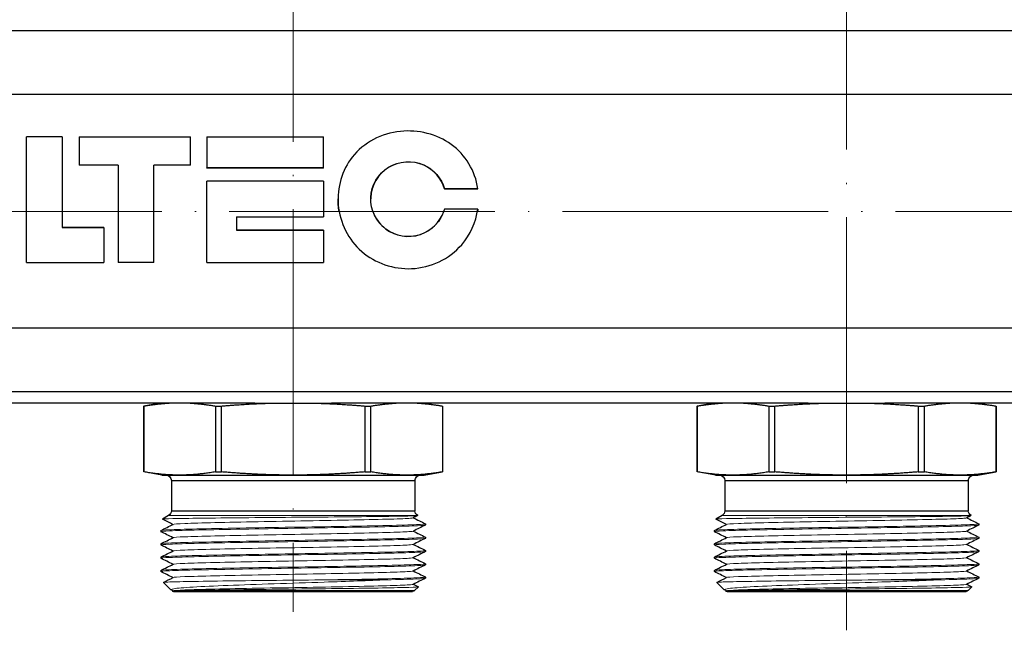
# Model space of a CAD drawing. Units: millimetres. Extents: x 892 to 22489, y 676 to 1894.
# Drawn here: x 2281 to 2370, y 1726 to 1781 of the extents above; entities that cross this region are included whole.
import ezdxf

# ---------------------------------------------------------------- set-up
doc = ezdxf.new("R2010")
doc.units = ezdxf.units.MM
doc.linetypes.add('ACAD_ISO04W100', pattern=[30, 24, -3, 0, -3])
doc.layers.get('0').update_dxf_attribs({"color": 220})
for name, color, linetype, lineweight in [('Осевая', 1, 'ACAD_ISO04W100', 15), ('Основная толстая', 7, 'Continuous', 30), ('Основная тонкая', 7, 'Continuous', 15)]:
    doc.layers.add(name, color=color, linetype=linetype, lineweight=lineweight)

# ---------------------------------------------------------------- blocks, each defined once
blk = doc.blocks.new('*U368')
at = {"layer": 'Осевая', "color": 0, "transparency": 16777216}
blk.add_line((300.242, 0), (-26.459, 0), dxfattribs=at)
blk = doc.blocks.new('*U372')
at = {"layer": 'Осевая', "color": 0, "transparency": 16777216}
blk.add_line((0, 35.727), (0, -60.805), dxfattribs=at)
blk = doc.blocks.new('*U373')
at = {"layer": 'Осевая', "color": 0, "transparency": 16777216}
blk.add_line((0, 35.007), (0, -62.47), dxfattribs=at)
blk = doc.blocks.new('A$C109D1A64')
at = {"layer": 'Основная толстая', "extrusion": (2.22839e-16, 1, -2.22045e-16)}
for p, q in [((61.501, 109.95), (-126.499, 109.95)), ((61.501, 104.189), (-126.499, 104.189)), ((-28.375, 100.385), (-31.581, 100.385)), ((-31.581, 89.037), (-31.581, 100.385)), ((-28.375, 100.385), (-28.375, 92.202)), ((-26.824, 100.385), (-16.778, 100.385)), ((-26.824, 100.385), (-26.824, 97.837)), ((-16.778, 97.837), (-16.778, 100.385)), ((-15.301, 100.385), (-15.301, 97.585)), ((-15.301, 100.385), (-4.768, 100.385)), ((-4.768, 97.585), (-4.768, 100.385)), ((-23.303, 97.837), (-26.824, 97.837)), ((-26.824, 97.811), (-26.824, 97.837)), ((-23.303, 97.811), (-26.824, 97.811)), ((-23.303, 97.837), (-23.303, 89.037)), ((-20.097, 89.037), (-20.097, 97.837)), ((-16.778, 97.837), (-20.097, 97.837)), ((-16.778, 97.811), (-20.097, 97.811)), ((-16.778, 97.811), (-16.778, 97.837)), ((-4.768, 97.585), (-15.301, 97.585)), ((-15.301, 97.561), (-15.301, 97.585)), ((-4.768, 97.561), (-15.301, 97.561)), ((-4.768, 97.561), (-4.768, 97.585)), ((-4.768, 96.381), (-15.301, 96.381)), ((-15.301, 89.037), (-15.301, 96.381)), ((-4.768, 96.381), (-4.768, 93.169)), ((6.173, 95.692), (9.189, 95.692)), ((6.173, 95.679), (6.173, 95.692)), ((9.189, 95.679), (6.173, 95.679)), ((9.189, 95.679), (9.189, 95.692)), ((9.189, 93.866), (6.173, 93.866)), ((-12.612, 93.169), (-12.612, 91.943)), ((-12.612, 93.169), (-4.768, 93.169)), ((-28.375, 92.21), (-24.59, 92.21)), ((-24.59, 92.202), (-28.375, 92.202)), ((-24.59, 92.21), (-24.59, 92.202)), ((-24.59, 92.202), (-24.59, 89.037)), ((-12.612, 91.953), (-4.768, 91.953)), ((-4.768, 91.943), (-12.612, 91.943)), ((-4.768, 91.953), (-4.768, 91.943)), ((-4.768, 91.943), (-4.768, 89.037)), ((-31.581, 89.037), (-24.59, 89.037)), ((-20.097, 89.037), (-23.303, 89.037)), ((-15.301, 89.037), (-4.768, 89.037)), ((61.501, 83.111), (-126.499, 83.111)), ((61.501, 77.36), (-126.499, 77.36)), ((-10.959, 76.35), (-54.039, 76.35)), ((-19.499, 76.35), (-20.999, 76.086)), ((-20.999, 76.086), (-20.995, 76.086)), ((-20.999, 76.086), (-20.999, 70.141)), ((-20.995, 70.141), (-20.995, 76.086)), ((-14.527, 76.086), (-14.527, 70.141)), ((-14.527, 76.086), (-13.966, 76.086)), ((-13.966, 70.141), (-13.966, 76.086)), ((-10.959, 76.35), (-9.39, 76.35)), ((-9.39, 76.35), (-5.607, 76.35)), ((-5.607, 76.35), (-4.039, 76.35)), ((39.041, 76.35), (-4.039, 76.35)), ((-1.031, 76.086), (-1.031, 70.141)), ((-1.031, 76.086), (-0.47, 76.086)), ((-0.47, 70.141), (-0.47, 76.086)), ((4.501, 76.35), (6.001, 76.086)), ((5.997, 76.086), (5.997, 70.141)), ((5.997, 76.086), (6.001, 76.086)), ((6.001, 76.086), (6.001, 70.141)), ((30.501, 76.35), (29.001, 76.086)), ((29.001, 76.086), (29.005, 76.086)), ((29.001, 76.086), (29.001, 70.141)), ((29.005, 70.141), (29.005, 76.086)), ((35.473, 76.086), (35.473, 70.141)), ((35.473, 76.086), (36.034, 76.086)), ((36.034, 70.141), (36.034, 76.086)), ((39.041, 76.35), (40.61, 76.35)), ((40.61, 76.35), (44.393, 76.35)), ((44.393, 76.35), (45.961, 76.35)), ((61.501, 76.35), (45.961, 76.35)), ((48.969, 76.086), (48.969, 70.141)), ((48.969, 76.086), (49.53, 76.086)), ((49.53, 70.141), (49.53, 76.086)), ((54.501, 76.35), (56.001, 76.086)), ((55.997, 76.086), (55.997, 70.141)), ((55.997, 76.086), (56.001, 76.086)), ((56.001, 76.086), (56.001, 70.141)), ((-20.999, 70.141), (-20.995, 70.141)), ((-19.349, 69.85), (-20.999, 70.141)), ((-19.349, 69.85), (-17.761, 69.85)), ((-17.761, 69.85), (-7.499, 69.85)), ((-14.527, 70.141), (-13.966, 70.141)), ((-7.499, 69.85), (2.764, 69.85)), ((-1.031, 70.141), (-0.47, 70.141)), ((2.764, 69.85), (4.351, 69.85)), ((4.351, 69.85), (6.001, 70.141)), ((5.997, 70.141), (6.001, 70.141)), ((29.001, 70.141), (29.005, 70.141)), ((30.651, 69.85), (29.001, 70.141)), ((30.651, 69.85), (32.239, 69.85)), ((32.239, 69.85), (42.501, 69.85)), ((35.473, 70.141), (36.034, 70.141)), ((42.501, 69.85), (52.764, 69.85)), ((48.969, 70.141), (49.53, 70.141)), ((52.764, 69.85), (54.351, 69.85)), ((54.351, 69.85), (56.001, 70.141)), ((55.997, 70.141), (56.001, 70.141)), ((-18.499, 69.35), (3.501, 69.35)), ((-18.499, 69.35), (-18.499, 66.639)), ((3.501, 69.35), (3.501, 66.639)), ((31.501, 69.35), (53.501, 69.35)), ((31.501, 69.35), (31.501, 66.639)), ((53.501, 69.35), (53.501, 66.639)), ((-18.749, 66.206), (-19.311, 65.881)), ((-18.499, 66.639), (3.501, 66.639)), ((3.751, 66.206), (3.756, 66.203)), ((31.251, 66.206), (30.689, 65.881)), ((31.501, 66.639), (53.501, 66.639)), ((53.751, 66.206), (53.756, 66.203)), ((4.451, 65.45), (4.451, 65.35)), ((54.451, 65.45), (54.451, 65.35)), ((-19.449, 64.85), (-19.449, 64.75)), ((4.451, 64.25), (4.451, 64.15)), ((30.551, 64.85), (30.551, 64.75)), ((54.451, 64.25), (54.451, 64.15)), ((-19.449, 63.65), (-19.449, 63.55)), ((30.551, 63.65), (30.551, 63.55)), ((-19.449, 62.45), (-19.449, 62.35)), ((4.451, 63.05), (4.451, 62.95)), ((30.551, 62.45), (30.551, 62.35)), ((54.451, 63.05), (54.451, 62.95)), ((4.451, 61.85), (4.451, 61.75)), ((54.451, 61.85), (54.451, 61.75)), ((-19.449, 61.25), (-19.449, 61.15)), ((4.451, 60.65), (4.451, 60.55)), ((30.551, 61.25), (30.551, 61.15)), ((54.451, 60.65), (54.451, 60.55)), ((-18.549, 59.5), (-19.215, 60.167)), ((3.474, 59.424), (3.818, 59.767)), ((31.451, 59.5), (30.785, 60.167)), ((53.474, 59.424), (53.818, 59.767)), ((-18.356, 59.4), (-18.529, 59.487)), ((-18.402, 59.377), (-18.342, 59.407)), ((-18.295, 59.35), (3.298, 59.35)), ((31.644, 59.4), (31.471, 59.487)), ((31.598, 59.377), (31.658, 59.407)), ((31.705, 59.35), (53.298, 59.35))]:
    blk.add_line(p, q, dxfattribs=at)
at = {"layer": 'Основная толстая', "extrusion": (-4.93038e-32, -2.22045e-16, -1)}
for centre, radius, start, end in [((18.999, 69.35), 0.5, 90, 180), ((-4.001, 69.35), 0.5, 0, 90), ((-31.001, 69.35), 0.5, 90, 180), ((-54.001, 69.35), 0.5, 360, 90), ((18.999, 66.639), 0.5, 180, 240), ((-31.001, 66.639), 0.5, 180, 240), ((-54.001, 66.639), 0.5, 300, 0), ((18.295, 59.6), 0.25, 270, 295.13761), ((-3.298, 59.6), 0.25, 225, 270), ((-31.705, 59.6), 0.25, 270, 295.13761)]:
    blk.add_arc(centre, radius, start, end, dxfattribs=at)
at = {"layer": 'Основная толстая', "extrusion": (-9.86076e-32, -2.22045e-16, -1)}
blk.add_arc((-4.001, 66.639), 0.5, 300, 0, dxfattribs=at)
at = {"layer": 'Основная толстая', "extrusion": (0, -2.22045e-16, -1)}
blk.add_arc((-53.298, 59.6), 0.25, 225, 270, dxfattribs=at)
at = {"layer": 'Основная толстая'}
for points, knots in [([(9.189, 95.692), (8.956, 97.302), (8.073, 98.764), (6.782, 99.696), (5.491, 100.627), (3.806, 101.04), (2.186, 100.873), (0.483, 100.698), (-1.125, 99.871), (-2.159, 98.558), (-3.093, 97.371), (-3.552, 95.792), (-3.421, 94.239), (-3.284, 92.625), (-2.508, 91.075), (-1.301, 90.027), (-0.08, 88.967), (1.569, 88.417), (3.198, 88.489), (4.925, 88.565), (6.606, 89.346), (7.73, 90.646), (8.506, 91.543), (9.018, 92.678), (9.189, 93.866)], [0, 0, 0, 0, 0.770228, 0.770228, 0.770228, 1.540496, 1.540496, 1.540496, 2.350382, 2.350382, 2.350382, 3.082689, 3.082689, 3.082689, 3.844258, 3.844258, 3.844258, 4.614587, 4.614587, 4.614587, 5.431757, 5.431757, 5.431757, 5.995521, 5.995521, 5.995521, 5.995521]), ([(6.173, 93.866), (5.875, 92.792), (5.022, 91.894), (3.97, 91.547), (2.939, 91.208), (1.748, 91.399), (0.878, 92.049), (0.006, 92.7), (-0.519, 93.8), (-0.484, 94.891), (-0.448, 96.001), (0.169, 97.061), (1.108, 97.635), (2.05, 98.209), (3.288, 98.289), (4.301, 97.845), (5.202, 97.449), (5.907, 96.643), (6.173, 95.692)], [-2.598247, -2.598247, -2.598247, -2.598247, -1.61822, -1.61822, -1.61822, -0.658187, -0.658187, -0.658187, 0.30412, 0.30412, 0.30412, 1.283676, 1.283676, 1.283676, 2.266391, 2.266391, 2.266391, 3.141593, 3.141593, 3.141593, 3.141593]), ([(6.173, 95.679), (5.907, 96.625), (5.202, 97.426), (4.301, 97.819), (3.288, 98.261), (2.05, 98.182), (1.108, 97.61), (0.169, 97.041), (-0.448, 95.987), (-0.484, 94.883), (-0.485, 94.848), (-0.486, 94.813), (-0.486, 94.777)], [-3.141593, -3.141593, -3.141593, -3.141593, -2.266391, -2.266391, -2.266391, -1.283676, -1.283676, -1.283676, -0.30412, -0.30412, -0.30412, -0.272685, -0.272685, -0.272685, -0.272685]), ([(-3.343, 93.65), (-3.378, 93.845), (-3.404, 94.04), (-3.421, 94.236), (-3.436, 94.416), (-3.443, 94.596), (-3.443, 94.777)], [-3.1757684, -3.1757684, -3.1757684, -3.1757684, -3.0826894, -3.0826894, -3.0826894, -2.9972196, -2.9972196, -2.9972196, -2.9972196]), ([(-0.294, 93.65), (-0.064, 93.024), (0.341, 92.457), (0.878, 92.059), (1.748, 91.413), (2.939, 91.222), (3.97, 91.56), (4.95, 91.882), (5.759, 92.679), (6.105, 93.65)], [0.066214, 0.066214, 0.066214, 0.066214, 0.658187, 0.658187, 0.658187, 1.61822, 1.61822, 1.61822, 2.532032, 2.532032, 2.532032, 2.532032])]:
    blk.add_open_spline(points, degree=3, knots=knots, dxfattribs=at)
for points in [[(9.189, 93.864), (9.179, 93.793), (9.167, 93.722), (9.154, 93.65)], [(-18.356, 65.4), (-18.674, 65.56), (-18.992, 65.719), (-19.311, 65.878)], [(3.756, 66.199), (3.619, 66.131), (3.482, 66.062), (3.344, 65.994)], [(3.358, 66), (3.72, 65.819), (4.083, 65.638), (4.445, 65.456)], [(31.644, 65.4), (31.326, 65.56), (31.008, 65.719), (30.689, 65.878)], [(53.756, 66.199), (53.619, 66.131), (53.482, 66.062), (53.344, 65.994)], [(53.358, 66), (53.72, 65.819), (54.083, 65.638), (54.445, 65.456)], [(-19.443, 64.856), (-19.076, 65.04), (-18.709, 65.224), (-18.342, 65.407)], [(4.445, 65.344), (4.078, 65.161), (3.711, 64.977), (3.344, 64.794)], [(30.557, 64.856), (30.924, 65.04), (31.291, 65.224), (31.658, 65.407)], [(54.445, 65.344), (54.078, 65.161), (53.711, 64.977), (53.344, 64.794)], [(-18.356, 64.2), (-18.718, 64.382), (-19.08, 64.563), (-19.443, 64.744)], [(-19.443, 63.656), (-19.076, 63.84), (-18.709, 64.024), (-18.342, 64.207)], [(4.445, 64.144), (4.078, 63.961), (3.711, 63.777), (3.344, 63.594)], [(3.358, 64.8), (3.72, 64.619), (4.083, 64.438), (4.445, 64.256)], [(31.644, 64.2), (31.282, 64.382), (30.92, 64.563), (30.557, 64.744)], [(30.557, 63.656), (30.924, 63.84), (31.291, 64.024), (31.658, 64.207)], [(54.445, 64.144), (54.078, 63.961), (53.711, 63.777), (53.344, 63.594)], [(53.358, 64.8), (53.72, 64.619), (54.083, 64.438), (54.445, 64.256)], [(-18.356, 63), (-18.718, 63.182), (-19.08, 63.363), (-19.443, 63.544)], [(3.358, 63.6), (3.72, 63.419), (4.083, 63.238), (4.445, 63.056)], [(31.644, 63), (31.282, 63.182), (30.92, 63.363), (30.557, 63.544)], [(53.358, 63.6), (53.72, 63.419), (54.083, 63.238), (54.445, 63.056)], [(-19.443, 62.456), (-19.076, 62.64), (-18.709, 62.824), (-18.342, 63.007)], [(-18.356, 61.8), (-18.718, 61.982), (-19.08, 62.163), (-19.443, 62.344)], [(4.445, 62.944), (4.078, 62.761), (3.711, 62.577), (3.344, 62.394)], [(3.358, 62.4), (3.72, 62.219), (4.083, 62.038), (4.445, 61.856)], [(30.557, 62.456), (30.924, 62.64), (31.291, 62.824), (31.658, 63.007)], [(31.644, 61.8), (31.282, 61.982), (30.92, 62.163), (30.557, 62.344)], [(54.445, 62.944), (54.078, 62.761), (53.711, 62.577), (53.344, 62.394)], [(53.358, 62.4), (53.72, 62.219), (54.083, 62.038), (54.445, 61.856)], [(-19.443, 61.256), (-19.076, 61.44), (-18.709, 61.624), (-18.342, 61.807)], [(4.445, 61.744), (4.078, 61.561), (3.711, 61.377), (3.344, 61.194)], [(30.557, 61.256), (30.924, 61.44), (31.291, 61.624), (31.658, 61.807)], [(54.445, 61.744), (54.078, 61.561), (53.711, 61.377), (53.344, 61.194)], [(-18.356, 60.6), (-18.718, 60.782), (-19.08, 60.963), (-19.443, 61.144)], [(-19.213, 60.171), (-18.923, 60.316), (-18.633, 60.462), (-18.342, 60.607)], [(4.445, 60.544), (4.078, 60.361), (3.711, 60.177), (3.344, 59.994)], [(3.358, 61.2), (3.72, 61.019), (4.083, 60.838), (4.445, 60.656)], [(31.644, 60.6), (31.282, 60.782), (30.92, 60.963), (30.557, 61.144)], [(30.787, 60.171), (31.077, 60.316), (31.367, 60.462), (31.658, 60.607)], [(54.445, 60.544), (54.078, 60.361), (53.711, 60.177), (53.344, 59.994)], [(53.358, 61.2), (53.72, 61.019), (54.083, 60.838), (54.445, 60.656)], [(3.358, 60), (3.511, 59.924), (3.663, 59.848), (3.816, 59.771)], [(53.358, 60), (53.511, 59.924), (53.663, 59.848), (53.816, 59.771)]]:
    blk.add_open_spline(points, degree=3, dxfattribs=at)
for points, weights in [([(-20.995, 76.086), (-19.784, 76.29), (-18.707, 76.35)], [1, 1.01650087327, 1]), ([(-16.815, 76.35), (-15.739, 76.29), (-14.527, 76.086)], [1, 1.01650087327, 1]), ([(-13.966, 76.086), (-11.544, 76.29), (-9.39, 76.35)], [1, 1.01650087327, 1]), ([(-5.607, 76.35), (-3.454, 76.29), (-1.031, 76.086)], [1, 1.01650087327, 1]), ([(-0.47, 76.086), (0.741, 76.29), (1.818, 76.35)], [1, 1.01650087327, 1]), ([(3.709, 76.35), (4.786, 76.29), (5.997, 76.086)], [1, 1.01650087327, 1]), ([(29.005, 76.086), (30.216, 76.29), (31.293, 76.35)], [1, 1.01650087327, 1]), ([(33.185, 76.35), (34.261, 76.29), (35.473, 76.086)], [1, 1.01650087327, 1]), ([(36.034, 76.086), (38.456, 76.29), (40.61, 76.35)], [1, 1.01650087327, 1]), ([(44.393, 76.35), (46.546, 76.29), (48.969, 76.086)], [1, 1.01650087327, 1]), ([(49.53, 76.086), (50.741, 76.29), (51.818, 76.35)], [1, 1.01650087328, 1]), ([(53.709, 76.35), (54.786, 76.29), (55.997, 76.086)], [1, 1.01650087327, 1]), ([(-17.761, 69.85), (-19.273, 69.85), (-20.995, 70.141)], [1, 1.03422446943, 1]), ([(-14.527, 70.141), (-16.25, 69.85), (-17.761, 69.85)], [1, 1.03422446943, 1]), ([(-7.499, 69.85), (-10.522, 69.85), (-13.966, 70.141)], [1, 1.03422446943, 1]), ([(-1.031, 70.141), (-4.476, 69.85), (-7.499, 69.85)], [1, 1.03422446943, 1]), ([(2.764, 69.85), (1.252, 69.85), (-0.47, 70.141)], [1, 1.03422446943, 1]), ([(5.997, 70.141), (4.275, 69.85), (2.764, 69.85)], [1, 1.03422446943, 1]), ([(32.239, 69.85), (30.727, 69.85), (29.005, 70.141)], [1, 1.03422446943, 1]), ([(35.473, 70.141), (33.75, 69.85), (32.239, 69.85)], [1, 1.03422446943, 1]), ([(42.501, 69.85), (39.478, 69.85), (36.034, 70.141)], [1, 1.03422446943, 1]), ([(48.969, 70.141), (45.524, 69.85), (42.501, 69.85)], [1, 1.03422446943, 1]), ([(52.764, 69.85), (51.252, 69.85), (49.53, 70.141)], [1, 1.03422446943, 1]), ([(55.997, 70.141), (54.275, 69.85), (52.764, 69.85)], [1, 1.03422446943, 1])]:
    blk.add_rational_spline(points, weights, degree=2, dxfattribs=at)
at = {"layer": 'Основная тонкая', "extrusion": (2.22839e-16, 1, -2.22045e-16)}
for p, q in [((-18.749, 66.206), (3.751, 66.206)), ((31.251, 66.206), (53.751, 66.206)), ((-4.406, 60.4), (0.951, 60.4)), ((45.594, 60.4), (50.951, 60.4)), ((-17.407, 59.424), (3.474, 59.424)), ((32.593, 59.424), (53.474, 59.424))]:
    blk.add_line(p, q, dxfattribs=at)
at = {"layer": 'Основная тонкая'}
for points, knots in [([(-19.311, 65.878), (-19.313, 65.879), (-19.313, 65.88), (-19.286, 65.895), (-18.962, 65.908), (-17.756, 65.935), (-16.887, 65.948), (-14.716, 65.975), (-13.438, 65.988), (-10.639, 66.014), (-9.146, 66.028), (-6.142, 66.054), (-4.659, 66.067), (-1.9, 66.094), (-0.649, 66.107), (1.457, 66.134), (2.293, 66.147), (3.44, 66.174), (3.743, 66.187), (3.758, 66.201), (3.758, 66.202), (3.756, 66.203)], [0.888661, 0.888661, 0.888661, 0.888661, 0.928346, 0.928346, 1.38856, 1.38856, 1.846135, 1.846135, 2.301069, 2.301069, 2.753362, 2.753362, 3.203015, 3.203015, 3.650027, 3.650027, 4.094397, 4.094397, 4.536125, 4.536125, 4.565022, 4.565022, 4.565022, 4.565022]), ([(-18.342, 65.407), (-18.289, 65.433), (-17.923, 65.46), (-17.274, 65.486), (-16.626, 65.512), (-15.696, 65.539), (-14.562, 65.565), (-13.428, 65.591), (-12.092, 65.618), (-10.664, 65.644), (-9.236, 65.67), (-7.719, 65.696), (-6.236, 65.723), (-4.752, 65.749), (-3.304, 65.775), (-2.014, 65.802), (-0.726, 65.828), (0.403, 65.854), (1.28, 65.88), (2.158, 65.907), (2.782, 65.933), (3.101, 65.959), (3.24, 65.971), (3.322, 65.982), (3.344, 65.994)], [34.592709, 34.592709, 34.592709, 34.592709, 35.006283, 35.006283, 35.006283, 35.419472, 35.419472, 35.419472, 35.832334, 35.832334, 35.832334, 36.244924, 36.244924, 36.244924, 36.658273, 36.658273, 36.658273, 37.070975, 37.070975, 37.070975, 37.483931, 37.483931, 37.483931, 37.663922, 37.663922, 37.663922, 37.663922]), ([(30.689, 65.878), (30.687, 65.879), (30.687, 65.88), (30.714, 65.895), (31.038, 65.908), (32.244, 65.935), (33.113, 65.948), (35.284, 65.975), (36.562, 65.988), (39.361, 66.014), (40.854, 66.028), (43.858, 66.054), (45.341, 66.067), (48.1, 66.094), (49.351, 66.107), (51.457, 66.134), (52.293, 66.147), (53.44, 66.174), (53.743, 66.187), (53.758, 66.201), (53.758, 66.202), (53.756, 66.203)], [0.888661, 0.888661, 0.888661, 0.888661, 0.928346, 0.928346, 1.38856, 1.38856, 1.846135, 1.846135, 2.301069, 2.301069, 2.753362, 2.753362, 3.203015, 3.203015, 3.650027, 3.650027, 4.094397, 4.094397, 4.536125, 4.536125, 4.565022, 4.565022, 4.565022, 4.565022]), ([(31.658, 65.407), (31.711, 65.433), (32.077, 65.46), (32.726, 65.486), (33.374, 65.512), (34.304, 65.539), (35.438, 65.565), (36.572, 65.591), (37.908, 65.618), (39.336, 65.644), (40.764, 65.67), (42.281, 65.696), (43.764, 65.723), (45.248, 65.749), (46.696, 65.775), (47.986, 65.802), (49.274, 65.828), (50.403, 65.854), (51.28, 65.88), (52.158, 65.907), (52.782, 65.933), (53.101, 65.959), (53.24, 65.971), (53.322, 65.982), (53.344, 65.994)], [34.592709, 34.592709, 34.592709, 34.592709, 35.006283, 35.006283, 35.006283, 35.419472, 35.419472, 35.419472, 35.832334, 35.832334, 35.832334, 36.244924, 36.244924, 36.244924, 36.658273, 36.658273, 36.658273, 37.070975, 37.070975, 37.070975, 37.483931, 37.483931, 37.483931, 37.663922, 37.663922, 37.663922, 37.663922]), ([(-19.443, 64.744), (-19.494, 64.77), (-19.217, 64.796), (-18.632, 64.821), (-18.048, 64.847), (-17.158, 64.873), (-16.034, 64.898), (-14.91, 64.924), (-13.552, 64.95), (-12.069, 64.975), (-10.586, 65.001), (-8.979, 65.027), (-7.374, 65.052), (-5.766, 65.078), (-4.162, 65.104), (-2.69, 65.129), (-1.22, 65.155), (0.117, 65.181), (1.216, 65.206), (2.316, 65.232), (3.176, 65.258), (3.727, 65.284), (4.205, 65.306), (4.451, 65.328), (4.451, 65.35)], [28.242381, 28.242381, 28.242381, 28.242381, 28.64619, 28.64619, 28.64619, 29.04962, 29.04962, 29.04962, 29.452723, 29.452723, 29.452723, 29.85555, 29.85555, 29.85555, 30.259307, 30.259307, 30.259307, 30.662371, 30.662371, 30.662371, 31.066024, 31.066024, 31.066024, 31.415927, 31.415927, 31.415927, 31.415927]), ([(4.445, 65.456), (4.496, 65.431), (4.219, 65.405), (3.634, 65.379), (3.051, 65.354), (2.161, 65.328), (1.036, 65.302), (-0.088, 65.277), (-1.445, 65.251), (-2.929, 65.225), (-4.412, 65.2), (-6.019, 65.174), (-7.623, 65.148), (-9.232, 65.123), (-10.836, 65.097), (-12.308, 65.071), (-13.778, 65.046), (-15.115, 65.02), (-16.213, 64.994), (-17.314, 64.969), (-18.174, 64.943), (-18.725, 64.917), (-19.202, 64.895), (-19.449, 64.873), (-19.449, 64.85)], [-37.731065, -37.731065, -37.731065, -37.731065, -37.327255, -37.327255, -37.327255, -36.923825, -36.923825, -36.923825, -36.520723, -36.520723, -36.520723, -36.117896, -36.117896, -36.117896, -35.714138, -35.714138, -35.714138, -35.311075, -35.311075, -35.311075, -34.907421, -34.907421, -34.907421, -34.557519, -34.557519, -34.557519, -34.557519]), ([(30.557, 64.744), (30.506, 64.77), (30.783, 64.796), (31.368, 64.821), (31.952, 64.847), (32.842, 64.873), (33.966, 64.898), (35.09, 64.924), (36.448, 64.95), (37.931, 64.975), (39.414, 65.001), (41.021, 65.027), (42.626, 65.052), (44.234, 65.078), (45.838, 65.104), (47.31, 65.129), (48.78, 65.155), (50.117, 65.181), (51.216, 65.206), (52.316, 65.232), (53.176, 65.258), (53.727, 65.284), (54.205, 65.306), (54.451, 65.328), (54.451, 65.35)], [28.242381, 28.242381, 28.242381, 28.242381, 28.64619, 28.64619, 28.64619, 29.04962, 29.04962, 29.04962, 29.452723, 29.452723, 29.452723, 29.85555, 29.85555, 29.85555, 30.259307, 30.259307, 30.259307, 30.662371, 30.662371, 30.662371, 31.066024, 31.066024, 31.066024, 31.415927, 31.415927, 31.415927, 31.415927]), ([(54.445, 65.456), (54.496, 65.431), (54.219, 65.405), (53.634, 65.379), (53.051, 65.354), (52.161, 65.328), (51.036, 65.302), (49.912, 65.277), (48.555, 65.251), (47.071, 65.225), (45.588, 65.2), (43.981, 65.174), (42.377, 65.148), (40.768, 65.123), (39.164, 65.097), (37.692, 65.071), (36.222, 65.046), (34.885, 65.02), (33.787, 64.994), (32.686, 64.969), (31.826, 64.943), (31.275, 64.917), (30.798, 64.895), (30.551, 64.873), (30.551, 64.85)], [-37.731065, -37.731065, -37.731065, -37.731065, -37.327255, -37.327255, -37.327255, -36.923825, -36.923825, -36.923825, -36.520723, -36.520723, -36.520723, -36.117896, -36.117896, -36.117896, -35.714138, -35.714138, -35.714138, -35.311075, -35.311075, -35.311075, -34.907421, -34.907421, -34.907421, -34.557519, -34.557519, -34.557519, -34.557519]), ([(-19.443, 63.544), (-19.494, 63.57), (-19.217, 63.596), (-18.632, 63.621), (-18.048, 63.647), (-17.158, 63.673), (-16.034, 63.698), (-14.91, 63.724), (-13.552, 63.75), (-12.069, 63.775), (-10.586, 63.801), (-8.979, 63.827), (-7.374, 63.852), (-5.766, 63.878), (-4.162, 63.904), (-2.69, 63.929), (-1.22, 63.955), (0.117, 63.981), (1.216, 64.006), (2.316, 64.032), (3.176, 64.058), (3.727, 64.084), (4.205, 64.106), (4.451, 64.128), (4.451, 64.15)], [21.959195, 21.959195, 21.959195, 21.959195, 22.363005, 22.363005, 22.363005, 22.766435, 22.766435, 22.766435, 23.169538, 23.169538, 23.169538, 23.572365, 23.572365, 23.572365, 23.976122, 23.976122, 23.976122, 24.379185, 24.379185, 24.379185, 24.782839, 24.782839, 24.782839, 25.132741, 25.132741, 25.132741, 25.132741]), ([(4.445, 64.256), (4.496, 64.231), (4.219, 64.205), (3.634, 64.179), (3.051, 64.154), (2.161, 64.128), (1.036, 64.102), (-0.088, 64.077), (-1.445, 64.051), (-2.929, 64.025), (-4.412, 64), (-6.019, 63.974), (-7.623, 63.948), (-9.232, 63.923), (-10.836, 63.897), (-12.308, 63.871), (-13.778, 63.846), (-15.115, 63.82), (-16.213, 63.794), (-17.314, 63.769), (-18.174, 63.743), (-18.725, 63.717), (-19.202, 63.695), (-19.449, 63.673), (-19.449, 63.65)], [-31.44788, -31.44788, -31.44788, -31.44788, -31.04407, -31.04407, -31.04407, -30.64064, -30.64064, -30.64064, -30.237538, -30.237538, -30.237538, -29.83471, -29.83471, -29.83471, -29.430953, -29.430953, -29.430953, -29.02789, -29.02789, -29.02789, -28.624236, -28.624236, -28.624236, -28.274334, -28.274334, -28.274334, -28.274334]), ([(-18.342, 64.207), (-18.289, 64.233), (-17.923, 64.26), (-17.274, 64.286), (-16.626, 64.312), (-15.696, 64.339), (-14.562, 64.365), (-13.428, 64.391), (-12.092, 64.418), (-10.664, 64.444), (-9.236, 64.47), (-7.719, 64.496), (-6.236, 64.523), (-4.752, 64.549), (-3.304, 64.575), (-2.014, 64.602), (-0.726, 64.628), (0.403, 64.654), (1.28, 64.68), (2.158, 64.707), (2.782, 64.733), (3.101, 64.759), (3.24, 64.771), (3.322, 64.782), (3.344, 64.794)], [28.309524, 28.309524, 28.309524, 28.309524, 28.723097, 28.723097, 28.723097, 29.136287, 29.136287, 29.136287, 29.549148, 29.549148, 29.549148, 29.961738, 29.961738, 29.961738, 30.375088, 30.375088, 30.375088, 30.787789, 30.787789, 30.787789, 31.200746, 31.200746, 31.200746, 31.380736, 31.380736, 31.380736, 31.380736]), ([(30.557, 63.544), (30.506, 63.57), (30.783, 63.596), (31.368, 63.621), (31.952, 63.647), (32.842, 63.673), (33.966, 63.698), (35.09, 63.724), (36.448, 63.75), (37.931, 63.775), (39.414, 63.801), (41.021, 63.827), (42.626, 63.852), (44.234, 63.878), (45.838, 63.904), (47.31, 63.929), (48.78, 63.955), (50.117, 63.981), (51.216, 64.006), (52.316, 64.032), (53.176, 64.058), (53.727, 64.084), (54.205, 64.106), (54.451, 64.128), (54.451, 64.15)], [21.959195, 21.959195, 21.959195, 21.959195, 22.363005, 22.363005, 22.363005, 22.766435, 22.766435, 22.766435, 23.169538, 23.169538, 23.169538, 23.572365, 23.572365, 23.572365, 23.976122, 23.976122, 23.976122, 24.379185, 24.379185, 24.379185, 24.782839, 24.782839, 24.782839, 25.132741, 25.132741, 25.132741, 25.132741]), ([(54.445, 64.256), (54.496, 64.231), (54.219, 64.205), (53.634, 64.179), (53.051, 64.154), (52.161, 64.128), (51.036, 64.102), (49.912, 64.077), (48.555, 64.051), (47.071, 64.025), (45.588, 64), (43.981, 63.974), (42.377, 63.948), (40.768, 63.923), (39.164, 63.897), (37.692, 63.871), (36.222, 63.846), (34.885, 63.82), (33.787, 63.794), (32.686, 63.769), (31.826, 63.743), (31.275, 63.717), (30.798, 63.695), (30.551, 63.673), (30.551, 63.65)], [-31.44788, -31.44788, -31.44788, -31.44788, -31.04407, -31.04407, -31.04407, -30.64064, -30.64064, -30.64064, -30.237538, -30.237538, -30.237538, -29.83471, -29.83471, -29.83471, -29.430953, -29.430953, -29.430953, -29.02789, -29.02789, -29.02789, -28.624236, -28.624236, -28.624236, -28.274334, -28.274334, -28.274334, -28.274334]), ([(31.658, 64.207), (31.711, 64.233), (32.077, 64.26), (32.726, 64.286), (33.374, 64.312), (34.304, 64.339), (35.438, 64.365), (36.572, 64.391), (37.908, 64.418), (39.336, 64.444), (40.764, 64.47), (42.281, 64.496), (43.764, 64.523), (45.248, 64.549), (46.696, 64.575), (47.986, 64.602), (49.274, 64.628), (50.403, 64.654), (51.28, 64.68), (52.158, 64.707), (52.782, 64.733), (53.101, 64.759), (53.24, 64.771), (53.322, 64.782), (53.344, 64.794)], [28.309524, 28.309524, 28.309524, 28.309524, 28.723097, 28.723097, 28.723097, 29.136287, 29.136287, 29.136287, 29.549148, 29.549148, 29.549148, 29.961738, 29.961738, 29.961738, 30.375088, 30.375088, 30.375088, 30.787789, 30.787789, 30.787789, 31.200746, 31.200746, 31.200746, 31.380736, 31.380736, 31.380736, 31.380736]), ([(-18.342, 63.007), (-18.289, 63.033), (-17.923, 63.06), (-17.274, 63.086), (-16.626, 63.112), (-15.696, 63.139), (-14.562, 63.165), (-13.428, 63.191), (-12.092, 63.218), (-10.664, 63.244), (-9.236, 63.27), (-7.719, 63.296), (-6.236, 63.323), (-4.752, 63.349), (-3.304, 63.375), (-2.014, 63.402), (-0.726, 63.428), (0.403, 63.454), (1.28, 63.48), (2.158, 63.507), (2.782, 63.533), (3.101, 63.559), (3.24, 63.571), (3.322, 63.582), (3.344, 63.594)], [22.026339, 22.026339, 22.026339, 22.026339, 22.439912, 22.439912, 22.439912, 22.853101, 22.853101, 22.853101, 23.265963, 23.265963, 23.265963, 23.678553, 23.678553, 23.678553, 24.091903, 24.091903, 24.091903, 24.504604, 24.504604, 24.504604, 24.917561, 24.917561, 24.917561, 25.097551, 25.097551, 25.097551, 25.097551]), ([(31.658, 63.007), (31.711, 63.033), (32.077, 63.06), (32.726, 63.086), (33.374, 63.112), (34.304, 63.139), (35.438, 63.165), (36.572, 63.191), (37.908, 63.218), (39.336, 63.244), (40.764, 63.27), (42.281, 63.296), (43.764, 63.323), (45.248, 63.349), (46.696, 63.375), (47.986, 63.402), (49.274, 63.428), (50.403, 63.454), (51.28, 63.48), (52.158, 63.507), (52.782, 63.533), (53.101, 63.559), (53.24, 63.571), (53.322, 63.582), (53.344, 63.594)], [22.026339, 22.026339, 22.026339, 22.026339, 22.439912, 22.439912, 22.439912, 22.853101, 22.853101, 22.853101, 23.265963, 23.265963, 23.265963, 23.678553, 23.678553, 23.678553, 24.091903, 24.091903, 24.091903, 24.504604, 24.504604, 24.504604, 24.917561, 24.917561, 24.917561, 25.097551, 25.097551, 25.097551, 25.097551]), ([(-19.443, 62.344), (-19.494, 62.37), (-19.217, 62.396), (-18.632, 62.421), (-18.048, 62.447), (-17.158, 62.473), (-16.034, 62.498), (-14.91, 62.524), (-13.552, 62.55), (-12.069, 62.575), (-10.586, 62.601), (-8.979, 62.627), (-7.374, 62.652), (-5.766, 62.678), (-4.162, 62.704), (-2.69, 62.729), (-1.22, 62.755), (0.117, 62.781), (1.216, 62.806), (2.316, 62.832), (3.176, 62.858), (3.727, 62.884), (4.205, 62.906), (4.451, 62.928), (4.451, 62.95)], [15.67601, 15.67601, 15.67601, 15.67601, 16.07982, 16.07982, 16.07982, 16.48325, 16.48325, 16.48325, 16.886352, 16.886352, 16.886352, 17.28918, 17.28918, 17.28918, 17.692937, 17.692937, 17.692937, 18.096, 18.096, 18.096, 18.499654, 18.499654, 18.499654, 18.849556, 18.849556, 18.849556, 18.849556]), ([(4.445, 63.056), (4.496, 63.031), (4.219, 63.005), (3.634, 62.979), (3.051, 62.954), (2.161, 62.928), (1.036, 62.902), (-0.088, 62.877), (-1.445, 62.851), (-2.929, 62.825), (-4.412, 62.8), (-6.019, 62.774), (-7.623, 62.748), (-9.232, 62.723), (-10.836, 62.697), (-12.308, 62.671), (-13.778, 62.646), (-15.115, 62.62), (-16.213, 62.594), (-17.314, 62.569), (-18.174, 62.543), (-18.725, 62.517), (-19.202, 62.495), (-19.449, 62.473), (-19.449, 62.45)], [-25.164695, -25.164695, -25.164695, -25.164695, -24.760885, -24.760885, -24.760885, -24.357455, -24.357455, -24.357455, -23.954352, -23.954352, -23.954352, -23.551525, -23.551525, -23.551525, -23.147768, -23.147768, -23.147768, -22.744704, -22.744704, -22.744704, -22.341051, -22.341051, -22.341051, -21.991149, -21.991149, -21.991149, -21.991149]), ([(-18.342, 61.807), (-18.289, 61.833), (-17.923, 61.86), (-17.274, 61.886), (-16.626, 61.912), (-15.696, 61.939), (-14.562, 61.965), (-13.428, 61.991), (-12.092, 62.018), (-10.664, 62.044), (-9.236, 62.07), (-7.719, 62.096), (-6.236, 62.123), (-4.752, 62.149), (-3.304, 62.175), (-2.014, 62.202), (-0.726, 62.228), (0.403, 62.254), (1.28, 62.28), (2.158, 62.307), (2.782, 62.333), (3.101, 62.359), (3.24, 62.371), (3.322, 62.382), (3.344, 62.394)], [15.743154, 15.743154, 15.743154, 15.743154, 16.156727, 16.156727, 16.156727, 16.569916, 16.569916, 16.569916, 16.982778, 16.982778, 16.982778, 17.395368, 17.395368, 17.395368, 17.808718, 17.808718, 17.808718, 18.221419, 18.221419, 18.221419, 18.634376, 18.634376, 18.634376, 18.814366, 18.814366, 18.814366, 18.814366]), ([(30.557, 62.344), (30.506, 62.37), (30.783, 62.396), (31.368, 62.421), (31.952, 62.447), (32.842, 62.473), (33.966, 62.498), (35.09, 62.524), (36.448, 62.55), (37.931, 62.575), (39.414, 62.601), (41.021, 62.627), (42.626, 62.652), (44.234, 62.678), (45.838, 62.704), (47.31, 62.729), (48.78, 62.755), (50.117, 62.781), (51.216, 62.806), (52.316, 62.832), (53.176, 62.858), (53.727, 62.884), (54.205, 62.906), (54.451, 62.928), (54.451, 62.95)], [15.67601, 15.67601, 15.67601, 15.67601, 16.07982, 16.07982, 16.07982, 16.48325, 16.48325, 16.48325, 16.886352, 16.886352, 16.886352, 17.28918, 17.28918, 17.28918, 17.692937, 17.692937, 17.692937, 18.096, 18.096, 18.096, 18.499654, 18.499654, 18.499654, 18.849556, 18.849556, 18.849556, 18.849556]), ([(54.445, 63.056), (54.496, 63.031), (54.219, 63.005), (53.634, 62.979), (53.051, 62.954), (52.161, 62.928), (51.036, 62.902), (49.912, 62.877), (48.555, 62.851), (47.071, 62.825), (45.588, 62.8), (43.981, 62.774), (42.377, 62.748), (40.768, 62.723), (39.164, 62.697), (37.692, 62.671), (36.222, 62.646), (34.885, 62.62), (33.787, 62.594), (32.686, 62.569), (31.826, 62.543), (31.275, 62.517), (30.798, 62.495), (30.551, 62.473), (30.551, 62.45)], [-25.164695, -25.164695, -25.164695, -25.164695, -24.760885, -24.760885, -24.760885, -24.357455, -24.357455, -24.357455, -23.954352, -23.954352, -23.954352, -23.551525, -23.551525, -23.551525, -23.147768, -23.147768, -23.147768, -22.744704, -22.744704, -22.744704, -22.341051, -22.341051, -22.341051, -21.991149, -21.991149, -21.991149, -21.991149]), ([(31.658, 61.807), (31.711, 61.833), (32.077, 61.86), (32.726, 61.886), (33.374, 61.912), (34.304, 61.939), (35.438, 61.965), (36.572, 61.991), (37.908, 62.018), (39.336, 62.044), (40.764, 62.07), (42.281, 62.096), (43.764, 62.123), (45.248, 62.149), (46.696, 62.175), (47.986, 62.202), (49.274, 62.228), (50.403, 62.254), (51.28, 62.28), (52.158, 62.307), (52.782, 62.333), (53.101, 62.359), (53.24, 62.371), (53.322, 62.382), (53.344, 62.394)], [15.743154, 15.743154, 15.743154, 15.743154, 16.156727, 16.156727, 16.156727, 16.569916, 16.569916, 16.569916, 16.982778, 16.982778, 16.982778, 17.395368, 17.395368, 17.395368, 17.808718, 17.808718, 17.808718, 18.221419, 18.221419, 18.221419, 18.634376, 18.634376, 18.634376, 18.814366, 18.814366, 18.814366, 18.814366]), ([(-19.443, 61.144), (-19.494, 61.17), (-19.217, 61.196), (-18.632, 61.221), (-18.048, 61.247), (-17.158, 61.273), (-16.034, 61.298), (-14.91, 61.324), (-13.552, 61.35), (-12.069, 61.375), (-10.586, 61.401), (-8.979, 61.427), (-7.374, 61.452), (-5.766, 61.478), (-4.162, 61.504), (-2.69, 61.529), (-1.22, 61.555), (0.117, 61.581), (1.216, 61.606), (2.316, 61.632), (3.176, 61.658), (3.727, 61.684), (4.205, 61.706), (4.451, 61.728), (4.451, 61.75)], [9.392825, 9.392825, 9.392825, 9.392825, 9.796634, 9.796634, 9.796634, 10.200064, 10.200064, 10.200064, 10.603167, 10.603167, 10.603167, 11.005994, 11.005994, 11.005994, 11.409751, 11.409751, 11.409751, 11.812815, 11.812815, 11.812815, 12.216468, 12.216468, 12.216468, 12.566371, 12.566371, 12.566371, 12.566371]), ([(4.445, 61.856), (4.496, 61.831), (4.219, 61.805), (3.634, 61.779), (3.051, 61.754), (2.161, 61.728), (1.036, 61.702), (-0.088, 61.677), (-1.445, 61.651), (-2.929, 61.625), (-4.412, 61.6), (-6.019, 61.574), (-7.623, 61.548), (-9.232, 61.523), (-10.836, 61.497), (-12.308, 61.471), (-13.778, 61.446), (-15.115, 61.42), (-16.213, 61.394), (-17.314, 61.369), (-18.174, 61.343), (-18.725, 61.317), (-19.202, 61.295), (-19.449, 61.273), (-19.449, 61.25)], [-18.881509, -18.881509, -18.881509, -18.881509, -18.477699, -18.477699, -18.477699, -18.074269, -18.074269, -18.074269, -17.671167, -17.671167, -17.671167, -17.26834, -17.26834, -17.26834, -16.864583, -16.864583, -16.864583, -16.461519, -16.461519, -16.461519, -16.057865, -16.057865, -16.057865, -15.707963, -15.707963, -15.707963, -15.707963]), ([(30.557, 61.144), (30.506, 61.17), (30.783, 61.196), (31.368, 61.221), (31.952, 61.247), (32.842, 61.273), (33.966, 61.298), (35.09, 61.324), (36.448, 61.35), (37.931, 61.375), (39.414, 61.401), (41.021, 61.427), (42.626, 61.452), (44.234, 61.478), (45.838, 61.504), (47.31, 61.529), (48.78, 61.555), (50.117, 61.581), (51.216, 61.606), (52.316, 61.632), (53.176, 61.658), (53.727, 61.684), (54.205, 61.706), (54.451, 61.728), (54.451, 61.75)], [9.392825, 9.392825, 9.392825, 9.392825, 9.796634, 9.796634, 9.796634, 10.200064, 10.200064, 10.200064, 10.603167, 10.603167, 10.603167, 11.005994, 11.005994, 11.005994, 11.409751, 11.409751, 11.409751, 11.812815, 11.812815, 11.812815, 12.216468, 12.216468, 12.216468, 12.566371, 12.566371, 12.566371, 12.566371]), ([(54.445, 61.856), (54.496, 61.831), (54.219, 61.805), (53.634, 61.779), (53.051, 61.754), (52.161, 61.728), (51.036, 61.702), (49.912, 61.677), (48.555, 61.651), (47.071, 61.625), (45.588, 61.6), (43.981, 61.574), (42.377, 61.548), (40.768, 61.523), (39.164, 61.497), (37.692, 61.471), (36.222, 61.446), (34.885, 61.42), (33.787, 61.394), (32.686, 61.369), (31.826, 61.343), (31.275, 61.317), (30.798, 61.295), (30.551, 61.273), (30.551, 61.25)], [-18.881509, -18.881509, -18.881509, -18.881509, -18.477699, -18.477699, -18.477699, -18.074269, -18.074269, -18.074269, -17.671167, -17.671167, -17.671167, -17.26834, -17.26834, -17.26834, -16.864583, -16.864583, -16.864583, -16.461519, -16.461519, -16.461519, -16.057865, -16.057865, -16.057865, -15.707963, -15.707963, -15.707963, -15.707963]), ([(-18.342, 60.607), (-18.289, 60.633), (-17.923, 60.66), (-17.274, 60.686), (-16.626, 60.712), (-15.696, 60.739), (-14.562, 60.765), (-13.428, 60.791), (-12.092, 60.818), (-10.664, 60.844), (-9.236, 60.87), (-7.719, 60.896), (-6.236, 60.923), (-4.752, 60.949), (-3.304, 60.975), (-2.014, 61.002), (-0.726, 61.028), (0.403, 61.054), (1.28, 61.08), (2.158, 61.107), (2.782, 61.133), (3.101, 61.159), (3.24, 61.171), (3.322, 61.182), (3.344, 61.194)], [9.459968, 9.459968, 9.459968, 9.459968, 9.873542, 9.873542, 9.873542, 10.286731, 10.286731, 10.286731, 10.699593, 10.699593, 10.699593, 11.112182, 11.112182, 11.112182, 11.525532, 11.525532, 11.525532, 11.938234, 11.938234, 11.938234, 12.35119, 12.35119, 12.35119, 12.53118, 12.53118, 12.53118, 12.53118]), ([(4.445, 60.656), (4.496, 60.631), (4.22, 60.605), (3.636, 60.579), (3.054, 60.554), (2.167, 60.528), (1.045, 60.502), (-0.077, 60.477), (-1.433, 60.451), (-2.915, 60.426), (-3.4, 60.417), (-3.898, 60.409), (-4.406, 60.4)], [-12.598324, -12.598324, -12.598324, -12.598324, -12.19497, -12.19497, -12.19497, -11.792196, -11.792196, -11.792196, -11.389255, -11.389255, -11.389255, -11.257374, -11.257374, -11.257374, -11.257374]), ([(0.951, 60.4), (2.088, 60.426), (2.993, 60.452), (3.592, 60.477), (4.158, 60.502), (4.451, 60.526), (4.451, 60.55)], [5.4977871, 5.4977871, 5.4977871, 5.4977871, 5.901565, 5.901565, 5.901565, 6.2831853, 6.2831853, 6.2831853, 6.2831853]), ([(31.658, 60.607), (31.711, 60.633), (32.077, 60.66), (32.726, 60.686), (33.374, 60.712), (34.304, 60.739), (35.438, 60.765), (36.572, 60.791), (37.908, 60.818), (39.336, 60.844), (40.764, 60.87), (42.281, 60.896), (43.764, 60.923), (45.248, 60.949), (46.696, 60.975), (47.986, 61.002), (49.274, 61.028), (50.403, 61.054), (51.28, 61.08), (52.158, 61.107), (52.782, 61.133), (53.101, 61.159), (53.24, 61.171), (53.322, 61.182), (53.344, 61.194)], [9.459968, 9.459968, 9.459968, 9.459968, 9.873542, 9.873542, 9.873542, 10.286731, 10.286731, 10.286731, 10.699593, 10.699593, 10.699593, 11.112182, 11.112182, 11.112182, 11.525532, 11.525532, 11.525532, 11.938234, 11.938234, 11.938234, 12.35119, 12.35119, 12.35119, 12.53118, 12.53118, 12.53118, 12.53118]), ([(54.445, 60.656), (54.496, 60.631), (54.22, 60.605), (53.636, 60.579), (53.054, 60.554), (52.167, 60.528), (51.045, 60.502), (49.923, 60.477), (48.567, 60.451), (47.085, 60.426), (46.6, 60.417), (46.102, 60.409), (45.594, 60.4)], [-12.598324, -12.598324, -12.598324, -12.598324, -12.19497, -12.19497, -12.19497, -11.792196, -11.792196, -11.792196, -11.389255, -11.389255, -11.389255, -11.257374, -11.257374, -11.257374, -11.257374]), ([(50.951, 60.4), (52.088, 60.426), (52.993, 60.452), (53.592, 60.477), (54.158, 60.502), (54.451, 60.526), (54.451, 60.55)], [5.4977871, 5.4977871, 5.4977871, 5.4977871, 5.901565, 5.901565, 5.901565, 6.2831853, 6.2831853, 6.2831853, 6.2831853]), ([(-4.406, 60.4), (-5.91, 60.384), (-7.475, 60.367), (-10.545, 60.334), (-12.02, 60.318), (-14.687, 60.285), (-15.853, 60.268), (-17.722, 60.235), (-18.408, 60.219), (-19.091, 60.19), (-19.227, 60.179), (-19.215, 60.167)], [0, 0, 0, 0, 0.465906, 0.465906, 0.929916, 0.929916, 1.39203, 1.39203, 1.852248, 1.852248, 2.176258, 2.176258, 2.176258, 2.176258]), ([(-18.529, 59.487), (-18.603, 59.524), (-18.521, 59.561), (-17.967, 59.648), (-17.37, 59.697), (-15.684, 59.796), (-14.606, 59.846), (-12.098, 59.945), (-10.689, 59.994), (-7.719, 60.094), (-6.186, 60.143), (-3.649, 60.227), (-2.635, 60.262), (-0.725, 60.331), (0.162, 60.366), (0.951, 60.4)], [0.537274, 0.537274, 0.537274, 0.537274, 0.859608, 0.859608, 1.297928, 1.297928, 1.741924, 1.741924, 2.191593, 2.191593, 2.646935, 2.646935, 2.968387, 2.968387, 3.292639, 3.292639, 3.292639, 3.292639]), ([(-18.342, 59.407), (-18.289, 59.433), (-17.923, 59.46), (-17.274, 59.486), (-16.626, 59.512), (-15.696, 59.539), (-14.562, 59.565), (-13.428, 59.591), (-12.092, 59.618), (-10.664, 59.644), (-9.236, 59.67), (-7.719, 59.696), (-6.236, 59.723), (-4.752, 59.749), (-3.304, 59.775), (-2.014, 59.802), (-0.726, 59.828), (0.403, 59.854), (1.28, 59.88), (2.158, 59.907), (2.782, 59.933), (3.101, 59.959), (3.24, 59.971), (3.322, 59.982), (3.344, 59.994)], [3.176783, 3.176783, 3.176783, 3.176783, 3.590356, 3.590356, 3.590356, 4.003546, 4.003546, 4.003546, 4.416407, 4.416407, 4.416407, 4.828997, 4.828997, 4.828997, 5.242347, 5.242347, 5.242347, 5.655048, 5.655048, 5.655048, 6.068005, 6.068005, 6.068005, 6.247995, 6.247995, 6.247995, 6.247995]), ([(3.816, 59.771), (3.826, 59.766), (3.809, 59.761), (3.617, 59.739), (3.188, 59.723), (1.812, 59.69), (0.881, 59.673), (-1.365, 59.64), (-2.656, 59.624), (-5.429, 59.591), (-6.884, 59.574), (-9.766, 59.541), (-11.166, 59.525), (-13.726, 59.491), (-14.863, 59.475), (-16.446, 59.447), (-16.988, 59.435), (-17.407, 59.424)], [5.770715, 5.770715, 5.770715, 5.770715, 5.908873, 5.908873, 6.350123, 6.350123, 6.789476, 6.789476, 7.226931, 7.226931, 7.662487, 7.662487, 8.096146, 8.096146, 8.527906, 8.527906, 8.82969, 8.82969, 8.82969, 8.82969]), ([(45.594, 60.4), (44.09, 60.384), (42.525, 60.367), (39.455, 60.334), (37.98, 60.318), (35.313, 60.285), (34.147, 60.268), (32.278, 60.235), (31.592, 60.219), (30.909, 60.19), (30.773, 60.179), (30.785, 60.167)], [0, 0, 0, 0, 0.465906, 0.465906, 0.929916, 0.929916, 1.39203, 1.39203, 1.852248, 1.852248, 2.176258, 2.176258, 2.176258, 2.176258]), ([(31.471, 59.487), (31.397, 59.524), (31.479, 59.561), (32.033, 59.648), (32.63, 59.697), (34.316, 59.796), (35.394, 59.846), (37.902, 59.945), (39.311, 59.994), (42.281, 60.094), (43.814, 60.143), (46.351, 60.227), (47.365, 60.262), (49.275, 60.331), (50.162, 60.366), (50.951, 60.4)], [0.537274, 0.537274, 0.537274, 0.537274, 0.859608, 0.859608, 1.297928, 1.297928, 1.741924, 1.741924, 2.191593, 2.191593, 2.646935, 2.646935, 2.968387, 2.968387, 3.292639, 3.292639, 3.292639, 3.292639]), ([(31.658, 59.407), (31.711, 59.433), (32.077, 59.46), (32.726, 59.486), (33.374, 59.512), (34.304, 59.539), (35.438, 59.565), (36.572, 59.591), (37.908, 59.618), (39.336, 59.644), (40.764, 59.67), (42.281, 59.696), (43.764, 59.723), (45.248, 59.749), (46.696, 59.775), (47.986, 59.802), (49.274, 59.828), (50.403, 59.854), (51.28, 59.88), (52.158, 59.907), (52.782, 59.933), (53.101, 59.959), (53.24, 59.971), (53.322, 59.982), (53.344, 59.994)], [3.176783, 3.176783, 3.176783, 3.176783, 3.590356, 3.590356, 3.590356, 4.003546, 4.003546, 4.003546, 4.416407, 4.416407, 4.416407, 4.828997, 4.828997, 4.828997, 5.242347, 5.242347, 5.242347, 5.655048, 5.655048, 5.655048, 6.068005, 6.068005, 6.068005, 6.247995, 6.247995, 6.247995, 6.247995]), ([(53.816, 59.771), (53.826, 59.766), (53.809, 59.761), (53.617, 59.739), (53.188, 59.723), (51.812, 59.69), (50.881, 59.673), (48.635, 59.64), (47.344, 59.624), (44.571, 59.591), (43.116, 59.574), (40.234, 59.541), (38.834, 59.525), (36.274, 59.491), (35.137, 59.475), (33.554, 59.447), (33.012, 59.435), (32.593, 59.424)], [5.770715, 5.770715, 5.770715, 5.770715, 5.908873, 5.908873, 6.350123, 6.350123, 6.789476, 6.789476, 7.226931, 7.226931, 7.662487, 7.662487, 8.096146, 8.096146, 8.527906, 8.527906, 8.82969, 8.82969, 8.82969, 8.82969]), ([(-17.407, 59.424), (-17.913, 59.41), (-18.233, 59.397), (-18.392, 59.381), (-18.409, 59.377), (-18.401, 59.374)], [0, 0, 0, 0, 0.3620462, 0.3620462, 0.4871434, 0.4871434, 0.4871434, 0.4871434]), ([(32.593, 59.424), (32.087, 59.41), (31.767, 59.397), (31.608, 59.381), (31.591, 59.377), (31.599, 59.374)], [0, 0, 0, 0, 0.3620462, 0.3620462, 0.4871434, 0.4871434, 0.4871434, 0.4871434])]:
    blk.add_open_spline(points, degree=3, knots=knots, dxfattribs=at)
at = {"layer": 'Осевая'}
for name, p in [('*U372', (-7.499, 118.316)), ('*U373', (42.501, 118.316)), ('*U368', (-169.114, 93.65))]:
    blk.add_blockref(name, p, dxfattribs=at)

msp = doc.modelspace()

# ---------------------------------------------------------------- block references
msp.add_blockref('A$C109D1A64', (2312.876, 1669.77, -2.3))

doc.saveas('drawing.dxf')
